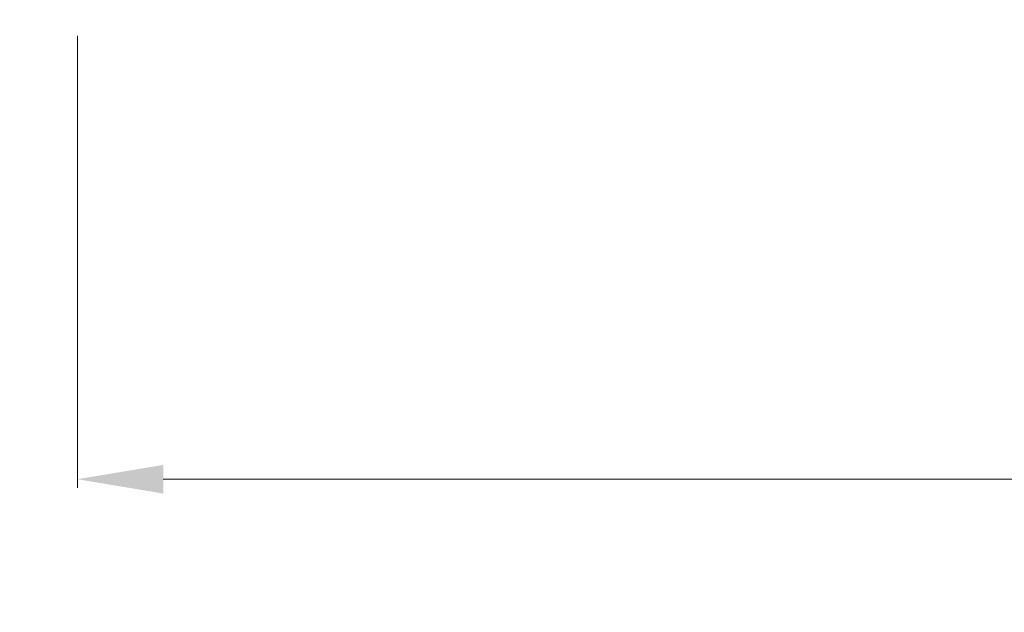
# Model space of a CAD drawing. Extents: x 0 to 9504, y -3 to 13850.
# Drawn here: x 1840 to 2987, y 5059 to 5750 of the extents above; entities that cross this region are included whole.
import ezdxf

# ---------------------------------------------------------------- set-up
doc = ezdxf.new("R2010")
doc.units = 0
doc.header["$MEASUREMENT"] = 0
doc.linetypes.add('ACAD_ISO03W100', pattern=[30, 12, -18])
doc.layers.add('InterSystem - drawing', color=10, linetype='Continuous')
doc.layers.add('InterSystem-dimension', color=254, linetype='Continuous', lineweight=5)
doc.styles.add('arial', font='arial.ttf')
doc.dimstyles.new('IS_1-50(mm)', dxfattribs={"dimtxt": 100, "dimasz": 100, "dimexe": 10, "dimexo": 50, "dimgap": 10, "dimtad": 1, "dimdec": 0, "dimrnd": 0.5, "dimzin": 0, "dimtxsty": 'arial', "dimcen": 50, "dimclrd": 256, "dimclre": 256, "dimclrt": 256, "dimadec": 1, "dimazin": 0, "dimtfac": 1, "dimtdec": 0, "dimtmove": 0, "dimatfit": 3, "dimfxl": 0, "dimtolj": 1, "dimtzin": 0, "dimlwd": -1, "dimlwe": -1, "dimarcsym": 0})

# ---------------------------------------------------------------- blocks, each defined once
blk = doc.blocks.new('*D9')
at = {"layer": 'Defpoints', "color": 0, "transparency": 16777216}
for p in [(6856.8, 6856.2), (1907.4, 5781), (6856.8, 5214)]:
    blk.add_point(p, dxfattribs=at)
at = {"layer": 'InterSystem-dimension', "transparency": 16777216}
for p, q in [((6856.8, 6806.2), (6856.8, 5204)), ((1907.4, 5731), (1907.4, 5204)), ((2007.4, 5214), (6756.8, 5214))]:
    blk.add_line(p, q, dxfattribs=at)
for points in [[(2007.4, 5230.7), (2007.4, 5197.3), (1907.4, 5214)], [(6756.8, 5230.7), (6756.8, 5197.3), (6856.8, 5214)]]:
    blk.add_solid(points, dxfattribs=at)
at = {"layer": 'InterSystem-dimension', "transparency": 16777216, "insert": (4382.1, 5275.1), "char_height": 100, "attachment_point": 5, "style": 'arial'}
blk.add_mtext('\\A1;4950', dxfattribs=at)

msp = doc.modelspace()

# ---------------------------------------------------------------- linework, layer by layer
at = {"layer": 'InterSystem - drawing', "linetype": 'ACAD_ISO03W100', "ltscale": 10}
msp.add_lwpolyline([(6238.3, 4856.2, -0.230559), (5057.4, 4281), (1907.4, 4281, -0.414214), (407.4, 5781), (407.4, 8931, -0.414214), (1907.4, 10431), (5057.4, 10431, -0.23054), (6238.2, 9856), (6841.3, 9856, -0.412669), (8807, 7890.9), (8824.5, 6891.1, -0.422847), (6858.8, 4856.2)], format="xyb", close=True, dxfattribs=at)

# ---------------------------------------------------------------- dimensions: what is measured, and where the dimension line sits
at = {"layer": 'InterSystem-dimension'}
dim = msp.add_linear_dim(base=(6856.8, 5214), p1=(1907.4, 5781), p2=(6856.8, 6856.2), dimstyle='IS_1-50(mm)', dxfattribs=at)
dim.commit()
dim.dimension.update_dxf_attribs({"geometry": '*D9', "text_midpoint": (4382.1, 5275.1)})

doc.saveas('drawing.dxf')
